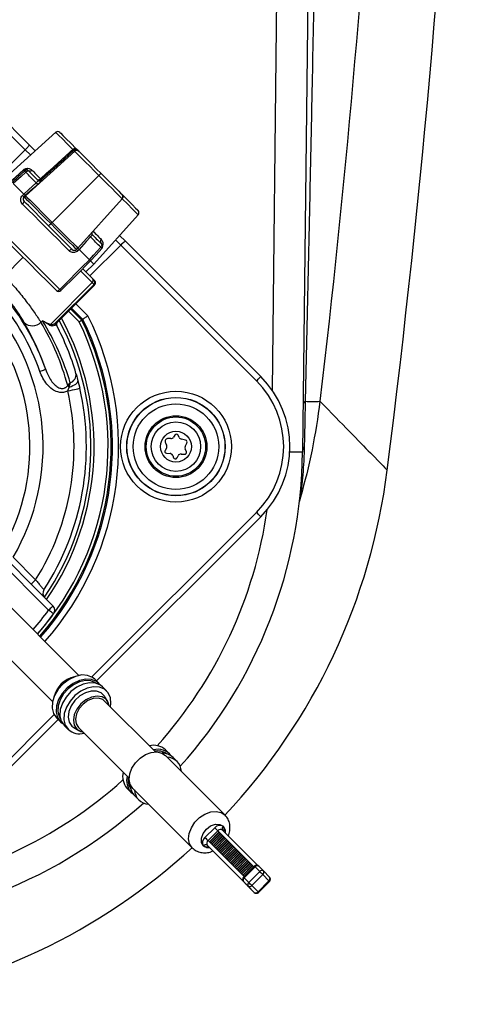
# Model space of a CAD drawing. Units: millimetres. Extents: x 664 to 3025, y 442 to 2699.
# Drawn here: x 1361 to 1432, y 468 to 627 of the extents above; entities that cross this region are included whole.
import ezdxf

# ---------------------------------------------------------------- set-up
doc = ezdxf.new("R2010")
doc.units = ezdxf.units.MM
doc.header["$LTSCALE"] = 10

msp = doc.modelspace()

# ---------------------------------------------------------------- linework, layer by layer
at = {"color": 7, "linetype": 'Continuous', "lineweight": 25}
for p, q in [((1401.67, 567.02), (1404.05, 772.03)), ((1409.05, 771.97), (1406.55, 557)), ((1340.41, 628.65), (1362.32, 606.74)), ((1361.67, 605.97), (1339.7, 627.94)), ((1366.59, 608.79), (1358.61, 601.6)), ((1356.68, 600.98), (1361.67, 605.97)), ((1362.52, 605.12), (1361.67, 605.97)), ((1362.32, 606.74), (1363.27, 605.79)), ((1369.67, 605.72), (1369.52, 605.86)), ((1370.21, 605.84), (1370.35, 605.7)), ((1361.68, 598.53), (1369.67, 605.72)), ((1361.4, 602.67), (1359.38, 600.84)), ((1361.55, 602.52), (1361.4, 602.67)), ((1362.11, 602.63), (1362.24, 602.5)), ((1362.24, 602.5), (1363.7, 601.04)), ((1364.28, 601.13), (1364.39, 601.02)), ((1373.58, 601.8), (1366, 594.21)), ((1361.42, 598.79), (1359.72, 600.5)), ((1361.21, 598.58), (1361.42, 598.79)), ((1361.42, 598.79), (1361.43, 598.79)), ((1361.67, 598.55), (1361.45, 598.33)), ((1361.45, 598.33), (1361.47, 598.32)), ((1361.47, 598.32), (1361.68, 598.53)), ((1361.68, 598.53), (1361.67, 598.55)), ((1361.67, 598.55), (1361.67, 598.55)), ((1377.35, 598.03), (1370.17, 590.05)), ((1361.47, 597.61), (1361.46, 597.62)), ((1372.76, 587.46), (1379.94, 595.44)), ((1369.25, 589.83), (1365.43, 593.65)), ((1366, 594.21), (1365.79, 594)), ((1376.94, 592.11), (1377.89, 591.16)), ((1370.17, 590.05), (1369.95, 589.83)), ((1370.38, 589.83), (1370.17, 589.62)), ((1372.06, 588.15), (1370.38, 589.83)), ((1370.38, 589.83), (1370.38, 589.83)), ((1377.12, 590.52), (1372.14, 585.53)), ((1377.12, 590.52), (1376.27, 591.37)), ((1399.1, 568.55), (1377.12, 590.52)), ((1377.89, 591.16), (1399.8, 569.25)), ((1358.31, 585.52), (1361.34, 588.55)), ((1371.48, 586.19), (1372.76, 587.46)), ((1372.76, 587.46), (1372.27, 587.94)), ((1365.74, 577.67), (1372.51, 584.45)), ((1372.8, 584.16), (1366.56, 577.92)), ((1366.87, 578.05), (1372.54, 583.72)), ((1372.8, 584.87), (1372.88, 584.78)), ((1372.88, 584.08), (1372.8, 584.16)), ((1370.98, 578.51), (1369.16, 580.34)), ((1369.86, 581.04), (1371.81, 579.1)), ((1370.4, 578.09), (1368.65, 579.83)), ((1369.01, 580.19), (1370.81, 578.38)), ((1364.2, 578.05), (1364.45, 578.29)), ((1370.81, 578.38), (1370.98, 578.51)), ((1368.53, 567.79), (1368.95, 568.21)), ((1368.54, 566.91), (1368.77, 567.54)), ((1370.2, 568.55), (1370.49, 567.36)), ((1385.9, 559.76), (1385.68, 559.42)), ((1386.6, 559.37), (1386.42, 559.74)), ((1384.35, 558.5), (1384.54, 558.13)), ((1385.23, 559.2), (1384.83, 559.22)), ((1387.63, 558.96), (1386.94, 559.11)), ((1387.55, 557.9), (1387.85, 558.55)), ((1384.51, 557.64), (1384.29, 557.3)), ((1384.52, 556.83), (1385.1, 556.8)), ((1385.54, 556.48), (1385.68, 556.1)), ((1386.23, 556.07), (1386.41, 556.43)), ((1386.89, 556.7), (1387.46, 556.67)), ((1387.75, 557.11), (1387.56, 557.47)), ((1370.34, 520.87), (1336.35, 554.85)), ((1332.11, 550.6), (1366.09, 516.62)), ((1372.45, 520.61), (1399.1, 547.26)), ((1399.8, 546.55), (1373.22, 519.96)), ((1365.44, 531.42), (1356.56, 540.3)), ((1358.98, 539.29), (1362.63, 535.64)), ((1359.69, 539.99), (1363.34, 536.34)), ((1362.63, 535.64), (1366.15, 532.13)), ((1373.58, 519.6), (1372.93, 520.25)), ((1374.83, 518.35), (1374.18, 519)), ((1382.73, 508.47), (1374.49, 516.71)), ((1375.02, 516.63), (1374.55, 517.42)), ((1339.7, 487.86), (1366.35, 514.51)), ((1366.99, 513.74), (1340.41, 487.15)), ((1366.71, 514.02), (1367.36, 513.37)), ((1367.39, 513.35), (1367.69, 513.1)), ((1367.96, 512.77), (1368.61, 512.12)), ((1369.2, 512.67), (1369.53, 512.41)), ((1369.53, 512.41), (1370.32, 511.94)), ((1370.25, 512.46), (1378.49, 504.23)), ((1385, 508.18), (1384.35, 508.83)), ((1394.01, 498.25), (1384.39, 507.88)), ((1386.25, 506.93), (1385.6, 507.58)), ((1378.13, 502.61), (1378.78, 501.96)), ((1379.08, 502.57), (1388.71, 492.95)), ((1378.78, 501.96), (1379.11, 501.69)), ((1379.38, 501.36), (1380.03, 500.71)), ((1390.75, 494.62), (1392.35, 496.21)), ((1393.6, 495.83), (1399.44, 490)), ((1392.84, 495.71), (1391.25, 494.12)), ((1391.55, 494), (1392.96, 495.41)), ((1393, 495.38), (1391.58, 493.97)), ((1391.75, 493.8), (1393.16, 495.21)), ((1393.2, 495.18), (1391.78, 493.77)), ((1391.95, 493.6), (1393.36, 495.01)), ((1393.4, 494.98), (1391.98, 493.57)), ((1392.15, 493.4), (1393.56, 494.81)), ((1393.6, 494.78), (1392.18, 493.37)), ((1392.35, 493.2), (1393.76, 494.61)), ((1393.8, 494.58), (1392.38, 493.17)), ((1392.55, 493), (1393.96, 494.41)), ((1394, 494.38), (1392.58, 492.97)), ((1392.75, 492.8), (1394.16, 494.21)), ((1394.2, 494.18), (1392.78, 492.77)), ((1398.68, 489.87), (1392.84, 495.71)), ((1392.96, 495.41), (1393, 495.38)), ((1393.16, 495.21), (1393.2, 495.18)), ((1393.36, 495.01), (1393.4, 494.98)), ((1393.56, 494.81), (1393.6, 494.78)), ((1393.76, 494.61), (1393.8, 494.58)), ((1393.96, 494.41), (1394, 494.38)), ((1394.16, 494.21), (1394.2, 494.18)), ((1397.24, 487.24), (1391.12, 493.36)), ((1391.25, 494.12), (1397.08, 488.28)), ((1391.55, 494), (1391.58, 493.97)), ((1391.56, 493.99), (1391.55, 494)), ((1391.56, 493.99), (1391.58, 493.97)), ((1391.75, 493.8), (1391.78, 493.77)), ((1391.76, 493.79), (1391.75, 493.8)), ((1391.76, 493.79), (1391.78, 493.77)), ((1391.95, 493.6), (1391.98, 493.57)), ((1391.96, 493.59), (1391.95, 493.6)), ((1391.96, 493.59), (1391.98, 493.57)), ((1392.15, 493.4), (1392.18, 493.37)), ((1392.16, 493.39), (1392.15, 493.4)), ((1392.16, 493.39), (1392.18, 493.37)), ((1392.35, 493.2), (1392.38, 493.17)), ((1392.36, 493.19), (1392.35, 493.2)), ((1392.36, 493.19), (1392.38, 493.17)), ((1392.55, 493), (1392.58, 492.97)), ((1392.56, 492.99), (1392.55, 493)), ((1392.56, 492.99), (1392.58, 492.97)), ((1392.75, 492.8), (1392.78, 492.77)), ((1392.76, 492.79), (1392.75, 492.8)), ((1392.76, 492.79), (1392.78, 492.77)), ((1392.95, 492.6), (1394.36, 494.01)), ((1392.95, 492.6), (1392.98, 492.57)), ((1392.96, 492.59), (1392.95, 492.6)), ((1392.96, 492.59), (1392.98, 492.57)), ((1394.4, 493.98), (1392.98, 492.57)), ((1393.15, 492.4), (1394.56, 493.81)), ((1394.6, 493.78), (1393.18, 492.37)), ((1393.35, 492.2), (1394.76, 493.61)), ((1394.8, 493.58), (1393.38, 492.17)), ((1393.55, 492), (1394.96, 493.41)), ((1395, 493.38), (1393.58, 491.97)), ((1393.75, 491.8), (1395.16, 493.21)), ((1395.2, 493.18), (1393.78, 491.77)), ((1393.95, 491.6), (1395.36, 493.01)), ((1395.4, 492.98), (1393.98, 491.57)), ((1394.15, 491.4), (1395.56, 492.81)), ((1395.6, 492.78), (1394.18, 491.37)), ((1394.35, 491.2), (1395.76, 492.61)), ((1394.36, 494.01), (1394.4, 493.98)), ((1395.8, 492.58), (1394.38, 491.17)), ((1394.56, 493.81), (1394.6, 493.78)), ((1394.76, 493.61), (1394.8, 493.58)), ((1394.96, 493.41), (1395, 493.38)), ((1395.16, 493.21), (1395.2, 493.18)), ((1395.36, 493.01), (1395.4, 492.98)), ((1395.56, 492.81), (1395.6, 492.78)), ((1395.76, 492.61), (1395.8, 492.58)), ((1393.15, 492.4), (1393.18, 492.37)), ((1393.16, 492.39), (1393.15, 492.4)), ((1393.16, 492.39), (1393.18, 492.37)), ((1393.35, 492.2), (1393.38, 492.17)), ((1393.36, 492.19), (1393.35, 492.2)), ((1393.36, 492.19), (1393.38, 492.17)), ((1393.55, 492), (1393.58, 491.97)), ((1393.56, 491.99), (1393.55, 492)), ((1393.56, 491.99), (1393.58, 491.97)), ((1393.75, 491.8), (1393.78, 491.77)), ((1393.76, 491.79), (1393.75, 491.8)), ((1393.76, 491.79), (1393.78, 491.77)), ((1393.95, 491.6), (1393.98, 491.57)), ((1393.96, 491.59), (1393.95, 491.6)), ((1393.96, 491.59), (1393.98, 491.57)), ((1394.15, 491.4), (1394.18, 491.37)), ((1394.16, 491.39), (1394.15, 491.4)), ((1394.16, 491.39), (1394.18, 491.37)), ((1394.35, 491.2), (1394.38, 491.17)), ((1394.36, 491.19), (1394.35, 491.2)), ((1394.36, 491.19), (1394.38, 491.17)), ((1394.55, 491), (1395.96, 492.41)), ((1394.55, 491), (1394.58, 490.97)), ((1394.56, 490.99), (1394.55, 491)), ((1394.56, 490.99), (1394.58, 490.97)), ((1396, 492.38), (1394.58, 490.97)), ((1394.75, 490.8), (1396.16, 492.21)), ((1396.2, 492.18), (1394.78, 490.77)), ((1394.95, 490.6), (1396.36, 492.01)), ((1396.4, 491.98), (1394.98, 490.57)), ((1395.15, 490.4), (1396.56, 491.81)), ((1396.6, 491.78), (1395.18, 490.37)), ((1395.35, 490.2), (1396.76, 491.61)), ((1396.8, 491.58), (1395.38, 490.17)), ((1395.55, 490), (1396.96, 491.41)), ((1397, 491.38), (1395.58, 489.97)), ((1395.75, 489.8), (1397.16, 491.21)), ((1397.2, 491.18), (1395.78, 489.77)), ((1395.95, 489.6), (1397.36, 491.01)), ((1395.96, 492.41), (1396, 492.38)), ((1397.4, 490.98), (1395.98, 489.57)), ((1396.16, 492.21), (1396.2, 492.18)), ((1396.36, 492.01), (1396.4, 491.98)), ((1396.56, 491.81), (1396.6, 491.78)), ((1396.76, 491.61), (1396.8, 491.58)), ((1396.96, 491.41), (1397, 491.38)), ((1397.16, 491.21), (1397.2, 491.18)), ((1397.36, 491.01), (1397.4, 490.98)), ((1394.75, 490.8), (1394.78, 490.77)), ((1394.76, 490.79), (1394.75, 490.8)), ((1394.76, 490.79), (1394.78, 490.77)), ((1394.95, 490.6), (1394.98, 490.57)), ((1394.96, 490.59), (1394.95, 490.6)), ((1394.96, 490.59), (1394.98, 490.57)), ((1395.15, 490.4), (1395.18, 490.37)), ((1395.16, 490.39), (1395.15, 490.4)), ((1395.16, 490.39), (1395.18, 490.37)), ((1395.35, 490.2), (1395.38, 490.17)), ((1395.36, 490.19), (1395.35, 490.2)), ((1395.36, 490.19), (1395.38, 490.17)), ((1395.55, 490), (1395.58, 489.97)), ((1395.56, 489.99), (1395.55, 490)), ((1395.56, 489.99), (1395.58, 489.97)), ((1395.75, 489.8), (1395.78, 489.77)), ((1395.76, 489.79), (1395.75, 489.8)), ((1395.76, 489.79), (1395.78, 489.77)), ((1395.95, 489.6), (1395.98, 489.57)), ((1395.96, 489.59), (1395.95, 489.6)), ((1395.96, 489.59), (1395.98, 489.57)), ((1396.15, 489.4), (1397.56, 490.81)), ((1396.15, 489.4), (1396.18, 489.37)), ((1396.16, 489.39), (1396.15, 489.4)), ((1396.16, 489.39), (1396.18, 489.37)), ((1397.6, 490.78), (1396.18, 489.37)), ((1396.35, 489.2), (1397.76, 490.61)), ((1397.8, 490.58), (1396.38, 489.17)), ((1396.55, 489), (1397.96, 490.41)), ((1398, 490.38), (1396.58, 488.97)), ((1396.75, 488.8), (1398.16, 490.21)), ((1398.2, 490.18), (1396.78, 488.77)), ((1396.95, 488.6), (1398.36, 490.01)), ((1398.4, 489.98), (1396.98, 488.57)), ((1398.77, 489.96), (1397, 488.2)), ((1398.87, 489.86), (1397.1, 488.09)), ((1397.15, 488.4), (1398.56, 489.81)), ((1397.56, 490.81), (1397.6, 490.78)), ((1397.76, 490.61), (1397.8, 490.58)), ((1397.96, 490.41), (1398, 490.38)), ((1398.16, 490.21), (1398.2, 490.18)), ((1398.36, 490.01), (1398.4, 489.98)), ((1398.56, 489.81), (1398.59, 489.78)), ((1399.62, 489.11), (1398.87, 489.86)), ((1399.48, 489.96), (1400.23, 489.21)), ((1396.35, 489.2), (1396.38, 489.17)), ((1396.36, 489.19), (1396.35, 489.2)), ((1396.36, 489.19), (1396.38, 489.17)), ((1396.55, 489), (1396.58, 488.97)), ((1396.56, 488.99), (1396.55, 489)), ((1396.56, 488.99), (1396.58, 488.97)), ((1396.75, 488.8), (1396.78, 488.77)), ((1396.76, 488.79), (1396.75, 488.8)), ((1396.76, 488.79), (1396.78, 488.77)), ((1396.95, 488.6), (1396.98, 488.57)), ((1396.96, 488.59), (1396.95, 488.6)), ((1396.96, 488.59), (1396.98, 488.57)), ((1397.1, 488.09), (1397.85, 487.34)), ((1397.15, 488.4), (1397.17, 488.37)), ((1397.16, 488.39), (1397.15, 488.4)), ((1397.16, 488.39), (1397.17, 488.37)), ((1397.85, 487.34), (1399.62, 489.11)), ((1400.12, 488.61), (1398.35, 486.84)), ((1401.12, 487.6), (1400.12, 488.61)), ((1400.23, 489.21), (1401.22, 488.21)), ((1397.75, 486.74), (1397, 487.49)), ((1397, 487.49), (1397.19, 487.3)), ((1397.18, 487.3), (1397.22, 487.27)), ((1397.28, 487.2), (1397.29, 487.2)), ((1398.74, 485.74), (1397.75, 486.74)), ((1397.8, 486.68), (1397.99, 486.49)), ((1397.99, 486.49), (1398.74, 485.74)), ((1398.35, 486.84), (1399.35, 485.84)), ((1399.35, 485.84), (1401.12, 487.6)), ((1399.45, 485.74), (1401.22, 487.5))]:
    msp.add_line(p, q, dxfattribs=at)
at = {"color": 7, "linetype": 'Continuous', "lineweight": 25, "flags": 128}
for points in [[(1369.37, 606.01), (1368.44, 606.94), (1367.68, 607.71), (1367.1, 608.28), (1366.74, 608.65), (1366.6, 608.79), (1366.59, 608.79)], [(1367.28, 608.77), (1367.28, 608.77), (1367.42, 608.64), (1367.76, 608.29), (1368.31, 607.75), (1369.03, 607.02), (1369.92, 606.14)], [(1369.37, 606.01), (1369.45, 606.07), (1369.52, 606.12), (1369.6, 606.16), (1369.68, 606.18), (1369.75, 606.19), (1369.81, 606.19), (1369.87, 606.17), (1369.92, 606.14)], [(1373.58, 601.8), (1372.82, 602.56), (1372.09, 603.29), (1371.42, 603.96), (1370.83, 604.55), (1370.35, 605.04), (1369.98, 605.4), (1369.75, 605.63), (1369.67, 605.72)], [(1370.35, 605.7), (1370.43, 605.62), (1370.64, 605.41), (1370.97, 605.08), (1371.41, 604.64), (1371.95, 604.11), (1372.56, 603.5), (1373.22, 602.84), (1373.91, 602.15)], [(1359.34, 600.87), (1360.08, 601.54), (1361.37, 602.7)], [(1362.73, 602.68), (1362.88, 602.53), (1363.04, 602.37), (1363.21, 602.2), (1363.38, 602.03), (1363.56, 601.85), (1363.75, 601.66), (1363.94, 601.47), (1364.13, 601.28)], [(1359.52, 600.69), (1360.53, 601.6), (1361.55, 602.52)], [(1361.75, 602.32), (1361, 601.65), (1359.72, 600.5)], [(1362.24, 602.5), (1362.2, 602.53), (1362.15, 602.53), (1362.1, 602.53), (1362.03, 602.51), (1361.96, 602.48), (1361.89, 602.44), (1361.82, 602.38), (1361.75, 602.32)], [(1363.45, 600.62), (1363.23, 600.84), (1363.02, 601.05), (1362.8, 601.27), (1362.59, 601.48), (1362.37, 601.7), (1362.16, 601.91), (1361.95, 602.12), (1361.75, 602.32)], [(1363.59, 601.15), (1363.63, 601.12), (1363.69, 601.1), (1363.76, 601.09), (1363.83, 601.1), (1363.91, 601.13), (1363.98, 601.17), (1364.06, 601.22), (1364.13, 601.28)], [(1377.35, 598.03), (1377.29, 598.09), (1377.09, 598.29), (1376.75, 598.63), (1376.28, 599.1), (1375.71, 599.67), (1375.05, 600.33), (1374.33, 601.05), (1373.58, 601.8)], [(1373.91, 602.15), (1374.59, 601.46), (1375.25, 600.8), (1375.85, 600.21), (1376.37, 599.69), (1376.79, 599.27), (1377.1, 598.96), (1377.28, 598.77), (1377.34, 598.72)], [(1361.43, 598.79), (1362.17, 599.46), (1363.45, 600.62)], [(1363.69, 600.38), (1362.87, 599.63), (1361.67, 598.55)], [(1361.47, 598.32), (1361.57, 598.22), (1361.82, 597.97), (1362.22, 597.57), (1362.76, 597.03), (1363.41, 596.38), (1364.15, 595.64), (1364.95, 594.84), (1365.79, 594)], [(1361.68, 598.53), (1361.78, 598.44), (1362.03, 598.18), (1362.43, 597.78), (1362.97, 597.24), (1363.62, 596.59), (1364.36, 595.85), (1365.16, 595.05), (1366, 594.21)], [(1379.94, 595.44), (1379.84, 595.54), (1379.52, 595.86), (1378.98, 596.4), (1378.25, 597.13), (1377.35, 598.04)], [(1377.47, 598.59), (1378.32, 597.73), (1379.02, 597.04), (1379.52, 596.53), (1379.83, 596.22), (1379.92, 596.13)], [(1368.78, 589.6), (1367.85, 590.53), (1366.91, 591.47), (1365.96, 592.42), (1365, 593.38), (1364.04, 594.34), (1363.08, 595.3), (1362.13, 596.24), (1361.2, 597.18)], [(1365.43, 593.65), (1364.66, 594.42), (1363.93, 595.16), (1363.25, 595.84), (1362.65, 596.43), (1362.16, 596.92), (1361.79, 597.29), (1361.56, 597.52), (1361.47, 597.61)], [(1366.72, 583.17), (1365.31, 584.58), (1363.83, 586.06), (1362.3, 587.59), (1360.75, 589.14), (1359.19, 590.7), (1357.65, 592.24), (1356.16, 593.73), (1354.72, 595.17)], [(1354.92, 595.68), (1356.39, 594.21), (1357.93, 592.67), (1359.51, 591.09), (1361.11, 589.49), (1362.7, 587.89), (1364.27, 586.32), (1365.79, 584.8), (1367.24, 583.35)], [(1365.79, 594), (1366.62, 593.17), (1367.42, 592.37), (1368.14, 591.65), (1368.77, 591.02), (1369.29, 590.5), (1369.66, 590.13), (1369.89, 589.9), (1369.95, 589.83)], [(1366, 594.21), (1366.83, 593.38), (1367.63, 592.59), (1368.35, 591.86), (1368.99, 591.23), (1369.5, 590.71), (1369.88, 590.34), (1370.1, 590.11), (1370.17, 590.05)], [(1372.21, 591.86), (1371.54, 591.12), (1370.38, 589.83)], [(1373.89, 590.18), (1373.68, 590.39), (1373.48, 590.59), (1373.27, 590.8), (1373.06, 591.01), (1372.85, 591.22), (1372.64, 591.43), (1372.42, 591.65), (1372.21, 591.86)], [(1372.62, 592.79), (1372.81, 592.6), (1373, 592.41), (1373.18, 592.23), (1373.35, 592.06), (1373.52, 591.89), (1373.68, 591.73), (1373.83, 591.58), (1373.97, 591.44)], [(1372.62, 592.12), (1372.8, 591.94), (1372.98, 591.76), (1373.16, 591.57), (1373.35, 591.39), (1373.52, 591.21), (1373.7, 591.04), (1373.88, 590.86), (1374.06, 590.68)], [(1369.23, 589.85), (1369.21, 589.86), (1369.17, 589.86), (1369.12, 589.85), (1369.06, 589.82), (1368.99, 589.78), (1368.92, 589.73), (1368.85, 589.67), (1368.78, 589.6)], [(1372.06, 588.15), (1372.73, 588.9), (1373.89, 590.18)], [(1374.07, 590), (1373.15, 588.97), (1372.25, 587.97)], [(1373.89, 590.18), (1373.95, 590.25), (1374, 590.33), (1374.04, 590.4), (1374.07, 590.47), (1374.09, 590.54), (1374.09, 590.6), (1374.08, 590.65), (1374.06, 590.68)], [(1367.24, 583.35), (1367.95, 584.06), (1370.79, 586.88), (1372.06, 588.15)], [(1372.25, 587.97), (1369.84, 585.57), (1367.43, 583.17)], [(1371.02, 586.65), (1371.07, 586.6), (1371.87, 585.8), (1372.58, 585.08)], [(1372.51, 584.45), (1371.79, 585.17), (1370.98, 585.98), (1370.65, 586.31)], [(1372.58, 585.08), (1372.63, 585.04), (1372.67, 584.99), (1372.71, 584.96), (1372.74, 584.93), (1372.77, 584.9), (1372.78, 584.89), (1372.79, 584.87), (1372.8, 584.87)], [(1372.8, 584.16), (1372.79, 584.17), (1372.78, 584.18), (1372.75, 584.21), (1372.72, 584.24), (1372.68, 584.28), (1372.63, 584.33), (1372.58, 584.39), (1372.51, 584.45)], [(1366.72, 583.17), (1366.76, 583.14), (1366.81, 583.13), (1366.88, 583.13), (1366.95, 583.15), (1367.02, 583.18), (1367.1, 583.23), (1367.17, 583.29), (1367.24, 583.35)], [(1364.97, 570.38), (1364.94, 570.38), (1364.89, 570.36), (1364.8, 570.33), (1364.68, 570.29), (1364.54, 570.24), (1364.38, 570.18), (1364.2, 570.12), (1364.02, 570.06)], [(1399.1, 568.55), (1399.24, 568.68), (1399.37, 568.82), (1399.49, 568.94), (1399.6, 569.05), (1399.69, 569.14), (1399.75, 569.2), (1399.79, 569.24), (1399.8, 569.25)], [(1368.53, 567.79), (1368.55, 567.76), (1368.58, 567.73), (1368.61, 567.7), (1368.64, 567.67), (1368.67, 567.64), (1368.7, 567.61), (1368.74, 567.57), (1368.77, 567.54)], [(1368.77, 567.54), (1369.09, 567.65), (1369.38, 567.78), (1369.64, 567.91), (1369.85, 568.04), (1370.02, 568.18), (1370.14, 568.31), (1370.2, 568.44), (1370.2, 568.55)], [(1368.54, 566.91), (1368.92, 567), (1369.29, 567.09), (1369.62, 567.16), (1369.92, 567.23), (1370.16, 567.28), (1370.34, 567.33), (1370.45, 567.35), (1370.49, 567.36)], [(1406.55, 557), (1406.45, 557), (1406.17, 557.01), (1405.71, 557.01), (1405.09, 557.02), (1404.48, 557.02)], [(1399.8, 546.55), (1399.79, 546.56), (1399.75, 546.6), (1399.69, 546.67), (1399.6, 546.75), (1399.49, 546.86), (1399.37, 546.98), (1399.24, 547.12), (1399.1, 547.26)], [(1363.34, 536.34), (1363.2, 536.21), (1363.07, 536.07), (1362.95, 535.95), (1362.84, 535.84), (1362.75, 535.76), (1362.69, 535.69), (1362.65, 535.65), (1362.63, 535.64)], [(1366.15, 532.13), (1366.13, 532.11), (1366.09, 532.07), (1366.03, 532.01), (1365.94, 531.92), (1365.83, 531.81), (1365.71, 531.69), (1365.58, 531.56), (1365.44, 531.42)], [(1366.25, 530.83), (1366.23, 530.84), (1366.19, 530.88), (1366.11, 530.93), (1366.01, 531), (1365.89, 531.09), (1365.75, 531.19), (1365.6, 531.3), (1365.44, 531.42)], [(1372.93, 520.25), (1372.57, 520.54), (1371.76, 520.87), (1370.8, 520.93), (1369.78, 520.71), (1368.75, 520.22), (1367.8, 519.51), (1367.01, 518.61), (1366.42, 517.61), (1366.08, 516.57), (1366.03, 515.58), (1366.25, 514.7), (1366.74, 514), (1366.74, 514)], [(1373.86, 519.27), (1373.83, 519.3), (1373.22, 519.89), (1372.41, 520.22), (1371.45, 520.28), (1370.43, 520.06), (1369.4, 519.57), (1368.45, 518.86), (1367.66, 517.96), (1367.07, 516.96), (1366.73, 515.92), (1366.68, 514.93), (1366.9, 514.05), (1367.39, 513.35), (1367.39, 513.35)], [(1373.12, 519.6), (1373.04, 519.65), (1372.28, 519.97), (1371.39, 520.02), (1370.43, 519.82), (1369.47, 519.36), (1368.59, 518.7), (1367.85, 517.86), (1367.3, 516.93), (1366.99, 515.96), (1366.93, 515.03), (1367.14, 514.21), (1367.36, 513.84)], [(1374.18, 519), (1373.82, 519.29), (1373.01, 519.62), (1372.05, 519.68), (1371.03, 519.46), (1370, 518.97), (1369.05, 518.26), (1368.26, 517.36), (1367.67, 516.36), (1367.33, 515.32), (1367.28, 514.33), (1367.5, 513.45), (1367.99, 512.75), (1367.99, 512.75)], [(1375.45, 515.75), (1375.53, 516.3), (1375.44, 517.25), (1375.08, 518.05), (1374.47, 518.64), (1373.66, 518.97), (1372.7, 519.03), (1371.68, 518.81), (1370.65, 518.32), (1369.7, 517.61), (1368.91, 516.71), (1368.32, 515.71), (1367.98, 514.67), (1367.93, 513.68), (1368.15, 512.8), (1368.64, 512.1), (1368.64, 512.1)], [(1374.55, 517.42), (1374.49, 517.51), (1373.95, 518.04), (1373.2, 518.32), (1372.33, 518.32), (1371.4, 518.05), (1370.5, 517.53), (1369.71, 516.81), (1369.1, 515.94), (1368.72, 515.02), (1368.61, 514.11), (1368.77, 513.3), (1369.2, 512.67), (1369.2, 512.67)], [(1374.74, 516.99), (1374.09, 517.38), (1373.28, 517.5), (1372.38, 517.34), (1371.47, 516.9), (1370.66, 516.24), (1370.01, 515.42), (1369.6, 514.51), (1369.45, 513.61), (1369.6, 512.81), (1370.01, 512.18), (1370.65, 511.79), (1371.02, 511.69)], [(1374.49, 516.71), (1374.2, 516.94), (1373.5, 517.17), (1372.68, 517.12), (1371.82, 516.79), (1371.03, 516.23), (1370.38, 515.49), (1369.95, 514.65), (1369.78, 513.8), (1369.89, 513.04), (1370.27, 512.45), (1370.27, 512.45)], [(1375.26, 515.94), (1375.15, 516.36), (1374.74, 516.99)], [(1379.08, 502.57), (1379.08, 502.58), (1378.66, 503.21), (1378.49, 504.02), (1378.58, 504.91), (1378.93, 505.84), (1379.51, 506.71), (1380.26, 507.46), (1381.14, 508.04), (1382.06, 508.38), (1382.96, 508.47), (1383.76, 508.29), (1384.39, 507.87)], [(1388.71, 492.95), (1388.7, 492.95), (1388.28, 493.59), (1388.11, 494.39), (1388.21, 495.29), (1388.56, 496.21), (1389.13, 497.09), (1389.89, 497.84), (1390.76, 498.41), (1391.69, 498.75), (1392.58, 498.84), (1393.38, 498.67), (1394.02, 498.25), (1394.02, 498.25)], [(1390.51, 493.26), (1390.21, 493.81), (1390.19, 494.52), (1390.46, 495.28), (1390.99, 495.98), (1391.68, 496.5), (1392.44, 496.77), (1393.15, 496.75), (1393.7, 496.44)], [(1393.7, 496.44), (1394.01, 495.88), (1394.05, 495.38)], [(1391.58, 492.9), (1391.06, 492.95), (1390.51, 493.26)]]:
    msp.add_lwpolyline(points, dxfattribs=at)
at = {"color": 7, "linetype": 'Continuous', "lineweight": 25}
for radius in [8.97, 7.97, 7.93, 6.93, 5, 4.8, 4, 2.5]:
    msp.add_circle((1386.06, 557.9), radius, dxfattribs=at)
for centre, radius, start, end in [((-309.01, 772.9), 1743.07, 352.78858, 357.28452), ((1366.93, 608.42), 0.5, 45, 132), ((1369.86, 605.49), 0.5, 45.0041, 132.0038), ((1370, 605.35), 0.5, 45.0041, 132.0038), ((1361.69, 602.98), 0.426, 221.5095, 228.4905), ((1361.88, 602.15), 0.5, 45.0051, 132.0051), ((1362.39, 602.98), 0.453, 231.6135, 318.0739), ((1360.38, 601.15), 1.8, 40.5431, 49.4612), ((1363.94, 601.51), 0.5, 225.0047, 312.0031), ((1364.05, 601.4), 0.5, 225.006, 265.4765), ((1364.05, 601.4), 0.5, 265.481, 312.0015), ((1365.19, 602.19), 1.39, 220.8714, 229.1226), ((1365.03, 601.96), 2.07, 220.2412, 229.7588), ((1318.49, 555.61), 60.59, 44.8386, 45.1614), ((1361.83, 597.96), 0.5, 135.0954, 224.994), ((1376.98, 598.36), 0.5, 317.998, 44.9941), ((1377.17, 598.39), 0.358, 316.9322, 33.9437), ((1360.88, 597.66), 0.581, 303.5031, 356.28), ((1379.57, 595.78), 0.5, 318, 45), ((1374.98, 594.94), 4.14, 223.8179, 227.9849), ((1374.28, 591.1), 0.456, 132.5275, 219.1935), ((1369.6, 590.19), 0.5, 225.0048, 314.9058), ((1275.63, 495.4), 133.47, 44.9053, 45.0344), ((1372.89, 589), 1.55, 40.1128, 49.8826), ((1373.7, 590.33), 0.5, 317.998, 44.9941), ((1372.06, 588.15), 0.00326, 40.1237, 46.6031), ((1372.22, 584.8), 0.458, 309.2863, 37.831), ((1372.45, 584.52), 0.5, 314.9936, 44.9991), ((1372.53, 584.43), 0.5, 314.9936, 44.9991), ((1329.06, 557.9), 37.02, 19.1673, 40.4762), ((1329.06, 557.9), 38.02, 19.1673, 40.4762), ((1367.08, 583.52), 0.5, 225.0041, 314.9041), ((1398.41, 614.34), 43.95, 224.8287, 225.1713), ((1329.06, 557.9), 35.49, 329.6922, 40.2805), ((1329.06, 557.9), 33.36, 330.1638, 40.1186), ((1329.06, 557.9), 47.72, 318.6045, 26.3714), ((1329.06, 557.9), 43.74, 325.5397, 28.405), ((1362.82, 579.38), 1.92, 226.3436, 315.8973), ((1329.06, 557.9), 46.01, 318.7386, 26.0253), ((1329.06, 557.9), 46.51, 318.6984, 26.1285), ((1329.06, 557.9), 46.72, 318.6817, 26.1714), ((1330.06, 556.9), 40.5, 16.208, 31.8811), ((1329.06, 557.9), 43.24, 325.6663, 28.2075), ((1366.24, 577.28), 0.636, 141.9683, 157.3928), ((1366.88, 577.62), 0.441, 136.5811, 193.3809), ((1367.18, 577.79), 0.5, 134.9936, 207.5503), ((1367.23, 577.7), 0.5, 134.9942, 207.4095), ((1329.06, 557.9), 42.5, 16.208, 27.5548), ((1328.7, 558.26), 43, 27.4152, 27.5548), ((1368.39, 569.59), 1.49, 291.9639, 6.8927), ((1388.45, 557.9), 16.05, 315, 45), ((1388.45, 557.9), 15.05, 315, 45), ((1329.06, 557.9), 40.5, 327.8396, 12.8584), ((1329.06, 557.9), 42.5, 326.9405, 12.8584), ((1407.36, 564.62), 0.726, 121.0169, 173.378), ((1408.12, 578.93), 13.73, 265.2744, 275.1932), ((1386.15, 559.6), 0.3, 26.889, 146.889), ((1384.8, 558.72), 0.5, 86.889, 206.889), ((1384.09, 557.91), 0.5, 326.889, 26.889), ((1385.26, 559.7), 0.5, 266.889, 326.889), ((1387.04, 559.6), 0.5, 206.889, 258.0018), ((1387.57, 558.67), 0.3, 335.7762, 78.0018), ((1384.54, 557.13), 0.3, 146.889, 266.889), ((1385.07, 556.3), 0.5, 20.4931, 86.889), ((1386.86, 556.21), 0.5, 86.889, 153.2849), ((1329.06, 557.9), 77.5, 318.1146, 359.3338), ((1387.48, 556.97), 0.3, 266.889, 26.889), ((1388.01, 557.7), 0.5, 155.7762, 206.889), ((1408.27, 556.96), 1.72, 146.8268, 178.6154), ((1385.96, 556.2), 0.3, 200.4931, 333.2849), ((1321.06, 566.65), 100, 316.8355, 352.789), ((1409.91, 548.45), 3.91, 161.4183, 173.3239), ((1329.06, 557.9), 72.5, 318.1054, 351.8973), ((1365.51, 534.17), 1, 146.9405, 225), ((1329.06, 557.9), 45, 318.8226, 323.949), ((1329.06, 557.9), 46, 318.7393, 323.949), ((1365.44, 531.42), 1, 323.949, 45), ((1370.52, 516.44), 4.3, 102.0721, 167.9282), ((1370.48, 514.22), 2.81, 229.033, 284.9826), ((1382.48, 506.74), 2.81, 48.1871, 105.0057), ((1383.14, 506.22), 2.69, 37.4684, 105.9596), ((1383.07, 506), 2.63, 56.1333, 100.008), ((1383.85, 505.75), 2.53, 46.3039, 91.4861), ((1384.53, 505.22), 2.41, 2.5066, 87.4941), ((1329.06, 557.9), 72.5, 278.1027, 311.8946), ((1380.34, 504.51), 2.92, 166.1442, 220.6617), ((1380.99, 503.86), 2.92, 166.1445, 220.6626), ((1380.95, 503.89), 2.62, 169.9009, 213.9561), ((1329.06, 557.9), 77.5, 225.6761, 311.8854), ((1381.29, 503.14), 2.61, 179.3041, 222.9076), ((1381.91, 502.47), 2.58, 183.3467, 223.1119), ((1381.79, 502.59), 2.58, 226.8881, 266.6533), ((1393.15, 495.6), 1, 56.2134, 142.9731), ((1543.73, 646.53), 213.34, 224.7975, 224.9874), ((1393.29, 495.37), 0.557, 56.2082, 142.98), ((1393.97, 496.08), 0.445, 126.8145, 213.5708), ((1393.1, 495.94), 0.784, 335.9602, 39.693), ((1391.36, 493.81), 1.01, 126.8771, 213.3673), ((1559.47, 662.22), 237.81, 224.809, 224.9793), ((1321.06, 566.65), 100, 277.9823, 312.585), ((1390.87, 492.99), 0.447, 56.4195, 142.9118), ((1391.02, 493.88), 0.799, 230.655, 293.3446), ((1391.59, 493.67), 0.559, 126.8777, 213.3666), ((1399.12, 489.61), 0.5, 45, 134.8936), ((1390.38, 481.42), 11.97, 44.8062, 45.5071), ((1399.23, 489.59), 0.445, 56.2122, 142.9721), ((1397.35, 487.84), 0.5, 134.8936, 224.7872), ((1397.37, 487.74), 0.447, 126.8733, 213.3712), ((1388.61, 479.66), 11.97, 44.8062, 45.5071), ((1399.98, 488.84), 0.445, 56.2101, 142.9742), ((1231.4, 321.01), 237.81, 44.809, 44.9793), ((1399.85, 488.96), 0.445, 306.8119, 33.5725), ((1400.85, 487.96), 0.445, 306.8126, 33.5772), ((1400.87, 487.85), 0.5, 314.8936, 44.7872), ((1398.12, 486.99), 0.447, 126.8689, 213.3756), ((1397.99, 487.11), 0.447, 236.4188, 322.907), ((1237.79, 327.38), 226.29, 44.8029, 44.9819), ((1392.5, 478.99), 12.19, 44.2847, 44.9732), ((1398.99, 486.11), 0.447, 236.4195, 322.9118), ((1399.1, 486.09), 0.5, 225, 314.8936), ((1391.24, 477.73), 11.47, 44.2714, 45.0031)]:
    msp.add_arc(centre, radius, start, end, dxfattribs=at)
for centre, major_axis, ratio, start_param, end_param in [((1361.61, 606.03), (0.707, 0.707), 0.087489, 4.712389, 6.300639), ((1377.19, 590.46), (0.707, 0.707), 0.087489, 6.265732, 7.853982), ((1372.53, 583.72), (0.354, 0.354), 0.017455, 4.712389, 6.283185), ((1329.56, 557.4), (28.52, -28.52), 0.999848, 1.045955, 1.322901)]:
    msp.add_ellipse(centre, major_axis=major_axis, ratio=ratio, start_param=start_param, end_param=end_param, dxfattribs=at)
for points, knots in [([(1409.36, 980.55), (1413.44, 946.07), (1416.49, 911.52), (1419.55, 859.61), (1420.32, 842.29), (1421.34, 807.62), (1421.59, 790.26), (1421.59, 738.16), (1420.57, 703.5), (1416.49, 634.28), (1413.44, 599.74), (1409.36, 565.26)], [0, 0, 0, 0, 0.25, 0.25, 0.375, 0.375, 0.5, 0.5, 0.75, 0.75, 1, 1, 1, 1]), ([(1410.46, 771.92), (1410.35, 762.15), (1410.14, 742.61), (1409.75, 713.3), (1409.31, 683.98), (1408.88, 658.06), (1408.47, 635.57), (1408.14, 618.53), (1407.83, 603.59), (1407.56, 590.73), (1407.28, 577.9), (1407.08, 569.46), (1406.99, 565.25)], [0, 0, 0, 0, 0.140973, 0.281946, 0.423163, 0.564375, 0.656697, 0.749067, 0.811663, 0.874256, 0.93714, 1, 1, 1, 1]), ([(1364.13, 601.28), (1365.01, 602.07), (1366.76, 603.64), (1368.5, 605.22), (1369.37, 606.01)], [0, 0, 0, 0, 0.500948, 1, 1, 1, 1]), ([(1369.52, 605.86), (1368.29, 604.75), (1366.54, 603.18), (1364.79, 601.6), (1364.28, 601.13)], [0, 0, 0, 0, 0.704293, 1, 1, 1, 1]), ([(1369.37, 606.01), (1369.4, 605.98), (1369.47, 605.92), (1369.51, 605.87), (1369.52, 605.87), (1369.52, 605.86)], [0, 0, 0, 0, 0.362453, 0.724709, 1, 1, 1, 1]), ([(1370.21, 605.84), (1370.2, 605.85), (1370.19, 605.86), (1370.09, 605.96), (1369.97, 606.08), (1369.92, 606.14)], [0, 0, 0, 0, 0.275215, 0.637611, 1, 1, 1, 1]), ([(1361.37, 602.7), (1361.41, 602.74), (1361.5, 602.81), (1361.69, 602.9), (1361.97, 602.98), (1362.36, 602.95), (1362.59, 602.78), (1362.73, 602.68)], [0, 0, 0, 0, 0.072549, 0.162947, 0.31257, 0.608584, 1, 1, 1, 1]), ([(1362.11, 602.63), (1362.04, 602.68), (1361.92, 602.78), (1361.72, 602.8), (1361.57, 602.77), (1361.49, 602.73), (1361.43, 602.69), (1361.41, 602.67), (1361.4, 602.67)], [0, 0, 0, 0, 0.430748, 0.744522, 0.884845, 0.954216, 0.979873, 1, 1, 1, 1]), ([(1363.7, 601.04), (1363.71, 601.02), (1363.73, 600.99), (1363.7, 600.89), (1363.62, 600.78), (1363.52, 600.68), (1363.47, 600.63), (1363.45, 600.62)], [0, 0, 0, 0, 0.255199, 0.499933, 0.721976, 0.923238, 1, 1, 1, 1]), ([(1363.69, 600.38), (1363.73, 600.4), (1363.84, 600.51), (1364.03, 600.68), (1364.23, 600.87), (1364.36, 601), (1364.38, 601.01), (1364.39, 601.02)], [0, 0, 0, 0, 0.082115, 0.29621, 0.523913, 0.762141, 1, 1, 1, 1]), ([(1373.91, 602.15), (1373.91, 602.15), (1373.91, 602.14), (1373.9, 602.14), (1373.87, 602.1), (1373.8, 602.03), (1373.7, 601.92), (1373.62, 601.84), (1373.58, 601.8)], [0, 0, 0, 0, 0.021208, 0.112122, 0.33425, 0.556199, 0.778108, 1, 1, 1, 1]), ([(1361.2, 597.18), (1361.13, 597.27), (1360.98, 597.45), (1360.9, 597.79), (1360.94, 598.14), (1361.06, 598.41), (1361.17, 598.53), (1361.21, 598.58)], [0, 0, 0, 0, 0.225052, 0.451419, 0.676503, 0.892714, 1, 1, 1, 1]), ([(1361.45, 598.33), (1361.43, 598.31), (1361.38, 598.25), (1361.32, 598.11), (1361.3, 597.93), (1361.35, 597.76), (1361.42, 597.67), (1361.46, 597.62)], [0, 0, 0, 0, 0.099202, 0.303422, 0.527006, 0.762077, 1, 1, 1, 1]), ([(1361.43, 598.79), (1361.46, 598.75), (1361.53, 598.68), (1361.61, 598.6), (1361.66, 598.55), (1361.66, 598.55), (1361.67, 598.55)], [0, 0, 0, 0, 0.274246, 0.548521, 0.822694, 1, 1, 1, 1]), ([(1377.47, 598.59), (1377.42, 598.64), (1377.36, 598.69), (1377.33, 598.72), (1377.33, 598.72)], [0, 0, 0, 0, 0.919354, 1, 1, 1, 1]), ([(1365.79, 594), (1365.75, 593.96), (1365.67, 593.88), (1365.56, 593.78), (1365.48, 593.7), (1365.44, 593.66), (1365.43, 593.65), (1365.43, 593.65), (1365.43, 593.65)], [0, 0, 0, 0, 0.214774, 0.429527, 0.644327, 0.859239, 0.978407, 1, 1, 1, 1]), ([(1372.62, 592.12), (1372.61, 592.13), (1372.58, 592.15), (1372.51, 592.13), (1372.42, 592.07), (1372.31, 591.98), (1372.24, 591.9), (1372.21, 591.86)], [0, 0, 0, 0, 0.1735833, 0.4027546, 0.6112691, 0.8077349, 1, 1, 1, 1]), ([(1372.52, 592.27), (1372.51, 592.28), (1372.48, 592.32), (1372.47, 592.42), (1372.47, 592.54), (1372.49, 592.6), (1372.49, 592.63)], [0, 0, 0, 0, 0.070014, 0.442422, 0.755777, 1, 1, 1, 1]), ([(1372.62, 592.13), (1372.61, 592.13), (1372.56, 592.17), (1372.54, 592.22), (1372.52, 592.27)], [0, 0, 0, 0, 0.153547, 1, 1, 1, 1]), ([(1373.97, 591.44), (1374.08, 591.29), (1374.22, 591.07), (1374.25, 590.74), (1374.19, 590.56), (1374.17, 590.5)], [0, 0, 0, 0, 0.576604, 0.836809, 1, 1, 1, 1]), ([(1370.15, 590.06), (1370.15, 590.06), (1370.16, 590.05), (1370.22, 589.99), (1370.3, 589.92), (1370.36, 589.86), (1370.38, 589.83)], [0, 0, 0, 0, 0.27427, 0.548529, 0.822748, 1, 1, 1, 1]), ([(1370.17, 589.62), (1370.08, 589.55), (1369.92, 589.41), (1369.61, 589.32), (1369.28, 589.32), (1368.99, 589.42), (1368.84, 589.54), (1368.78, 589.6)], [0, 0, 0, 0, 0.2037, 0.406131, 0.612284, 0.827703, 1, 1, 1, 1]), ([(1372.06, 588.15), (1372.07, 588.14), (1372.11, 588.1), (1372.18, 588.04), (1372.24, 587.98), (1372.24, 587.97), (1372.25, 587.97)], [0, 0, 0, 0, 0.07363, 0.382404, 0.6912, 1, 1, 1, 1]), ([(1358.31, 585.52), (1358.43, 585.39), (1359.13, 584.66), (1360.35, 583.28), (1361.84, 581.43), (1363.15, 579.64), (1363.85, 578.58), (1364.2, 578.05)], [0, 0, 0, 0, 0.050085, 0.284405, 0.525987, 0.75967, 1, 1, 1, 1]), ([(1372.54, 583.72), (1372.58, 583.76), (1372.67, 583.85), (1372.79, 583.97), (1372.86, 584.05), (1372.9, 584.09), (1372.92, 584.12), (1372.96, 584.17), (1373.01, 584.27), (1373.04, 584.39), (1373.02, 584.49), (1373.02, 584.53)], [0, 0, 0, 0, 0.1529442, 0.3177457, 0.4880968, 0.5865338, 0.6317681, 0.6756219, 0.7661493, 0.8971048, 1, 1, 1, 1]), ([(1373.02, 584.53), (1373.01, 584.54), (1373.01, 584.61), (1372.96, 584.7), (1372.9, 584.77), (1372.88, 584.78)], [0, 0, 0, 0, 0.145178, 0.742338, 1, 1, 1, 1]), ([(1361.5, 577.99), (1361.23, 578.43), (1360.69, 579.32), (1359.62, 580.87), (1358.73, 581.97), (1358.27, 582.54)], [0, 0, 0, 0, 0.3187717, 0.6466807, 1, 1, 1, 1]), ([(1371.81, 579.1), (1371.81, 579.1), (1371.75, 579.05), (1371.59, 578.94), (1371.37, 578.78), (1371.16, 578.63), (1371.02, 578.53), (1371, 578.51), (1370.98, 578.51)], [0, 0, 0, 0, 0.007186, 0.140549, 0.358154, 0.572979, 0.786464, 1, 1, 1, 1]), ([(1364.97, 570.38), (1364.76, 570.97), (1363.84, 573.66), (1362.53, 576.09), (1361.5, 577.99)], [0, 0, 0, 0, 0.218083, 1, 1, 1, 1]), ([(1364.45, 578.29), (1364.45, 578.29), (1364.91, 578.07), (1365.33, 577.87), (1365.74, 577.67)], [0, 0, 0, 0, 0.011751, 1, 1, 1, 1]), ([(1365.65, 577.53), (1365.27, 577.77), (1364.88, 578.02), (1364.45, 578.29), (1364.45, 578.29)], [0, 0, 0, 0, 0.988078, 1, 1, 1, 1]), ([(1366.45, 577.52), (1366.32, 577.46), (1366.09, 577.37), (1365.78, 577.48), (1365.65, 577.53)], [0, 0, 0, 0, 0.584933, 1, 1, 1, 1]), ([(1365.74, 577.67), (1365.84, 577.66), (1365.97, 577.64), (1366.27, 577.72), (1366.42, 577.83), (1366.56, 577.92)], [0, 0, 0, 0, 0.341649, 0.397006, 1, 1, 1, 1]), ([(1366.74, 577.56), (1366.73, 577.57), (1366.69, 577.62), (1366.59, 577.6), (1366.47, 577.53), (1366.45, 577.52)], [0, 0, 0, 0, 0.250884, 0.893446, 1, 1, 1, 1]), ([(1366.56, 577.92), (1366.67, 578.02), (1366.81, 578.15), (1366.82, 578.15), (1366.82, 578.15)], [0, 0, 0, 0, 0.752306, 1, 1, 1, 1]), ([(1370.4, 578.09), (1370.4, 578.09), (1370.43, 578.11), (1370.51, 578.17), (1370.62, 578.25), (1370.72, 578.32), (1370.8, 578.37), (1370.81, 578.38), (1370.81, 578.38)], [0, 0, 0, 0, 0.010067, 0.140766, 0.358337, 0.573105, 0.786537, 1, 1, 1, 1]), ([(1368.54, 566.91), (1368.48, 566.88), (1368.21, 566.74), (1367.65, 566.62), (1366.83, 566.73), (1365.95, 567.19), (1364.83, 568.24), (1364.34, 569.34), (1364.02, 570.06)], [0, 0, 0, 0, 0.032106, 0.150937, 0.269183, 0.424565, 0.625994, 1, 1, 1, 1]), ([(1364.97, 570.38), (1365.22, 569.77), (1365.6, 568.84), (1366.41, 567.88), (1367.03, 567.43), (1367.57, 567.29), (1367.91, 567.35), (1368.2, 567.47), (1368.39, 567.62), (1368.5, 567.76), (1368.53, 567.79)], [0, 0, 0, 0, 0.37652, 0.56947, 0.707167, 0.802929, 0.870759, 0.895027, 0.980482, 1, 1, 1, 1]), ([(1369.87, 569.76), (1369.96, 569.44), (1370.07, 569.06), (1370.18, 568.62), (1370.2, 568.55)], [0, 0, 0, 0, 0.84965, 1, 1, 1, 1]), ([(1368.77, 567.54), (1368.78, 567.58), (1368.85, 567.81), (1368.9, 568.02), (1368.95, 568.21)], [0, 0, 0, 0, 0.159046, 1, 1, 1, 1]), ([(1406.99, 565.25), (1406.96, 563.98), (1406.91, 561.42), (1406.86, 559.08), (1406.83, 557.9)], [0, 0, 0, 0, 0.495655, 1, 1, 1, 1]), ([(1409.36, 565.26), (1413, 561.53), (1415.73, 558.74), (1419.36, 555.02), (1420.27, 554.09), (1420.27, 554.09)], [0, 0, 0, 0, 0.5, 0.5, 1, 1, 1, 1]), ([(1406.83, 557.9), (1406.81, 557.11), (1406.78, 556.33), (1406.7, 554.81), (1406.65, 554.07), (1406.53, 552.65), (1406.47, 551.97), (1406.37, 551.04), (1406.34, 550.74), (1406.27, 550.19), (1406.24, 549.93), (1406.21, 549.7)], [0, 0, 0, 0, 0.25, 0.25, 0.5, 0.5, 0.75, 0.75, 0.875, 0.875, 1, 1, 1, 1]), ([(1363.34, 536.34), (1363.49, 536.16), (1363.8, 535.78), (1364.2, 535.29), (1364.51, 534.92), (1364.66, 534.74), (1364.67, 534.72), (1364.68, 534.72)], [0, 0, 0, 0, 0.2244486, 0.4473504, 0.6651989, 0.8764187, 1, 1, 1, 1]), ([(1394.52, 494.91), (1394.55, 494.96), (1394.72, 495.29), (1394.82, 495.94), (1394.8, 496.8), (1394.54, 497.61), (1394.19, 498.03), (1394.02, 498.24)], [0, 0, 0, 0, 0.043906, 0.294832, 0.536258, 0.768902, 1, 1, 1, 1]), ([(1388.71, 492.95), (1388.91, 492.78), (1389.32, 492.43), (1390.11, 492.17), (1390.96, 492.13), (1391.62, 492.23), (1391.97, 492.4), (1392.04, 492.44)], [0, 0, 0, 0, 0.222614, 0.456205, 0.690653, 0.934281, 1, 1, 1, 1]), ([(1397.19, 487.3), (1397.2, 487.29), (1397.23, 487.25), (1397.28, 487.2), (1397.31, 487.17), (1397.29, 487.19), (1397.26, 487.22), (1397.25, 487.23), (1397.24, 487.24), (1397.24, 487.24)], [0, 0, 0, 0, 0.063845, 0.271665, 0.48858, 0.798966, 0.896761, 0.994658, 1, 1, 1, 1]), ([(1397.29, 487.2), (1397.29, 487.2), (1397.29, 487.19), (1397.29, 487.19), (1397.29, 487.19), (1397.28, 487.2), (1397.27, 487.22), (1397.24, 487.25), (1397.23, 487.28), (1397.22, 487.3)], [0, 0, 0, 0, 0.221449, 0.391185, 0.459865, 0.511387, 0.576611, 0.767354, 1, 1, 1, 1]), ([(1397.24, 487.24), (1397.24, 487.24), (1397.26, 487.22), (1397.3, 487.18), (1397.4, 487.09), (1397.52, 486.96), (1397.67, 486.82), (1397.75, 486.73), (1397.79, 486.69), (1397.8, 486.68)], [0, 0, 0, 0, 0.005347, 0.1032925, 0.2010638, 0.5114035, 0.7283764, 0.9361685, 1, 1, 1, 1])]:
    msp.add_open_spline(points, degree=3, knots=knots, dxfattribs=at)
msp.add_open_spline([(1409.36, 565.26), (1408.72, 559.95), (1407.66, 554.76), (1406.21, 549.7)], degree=3, dxfattribs=at)

doc.saveas('drawing.dxf')
